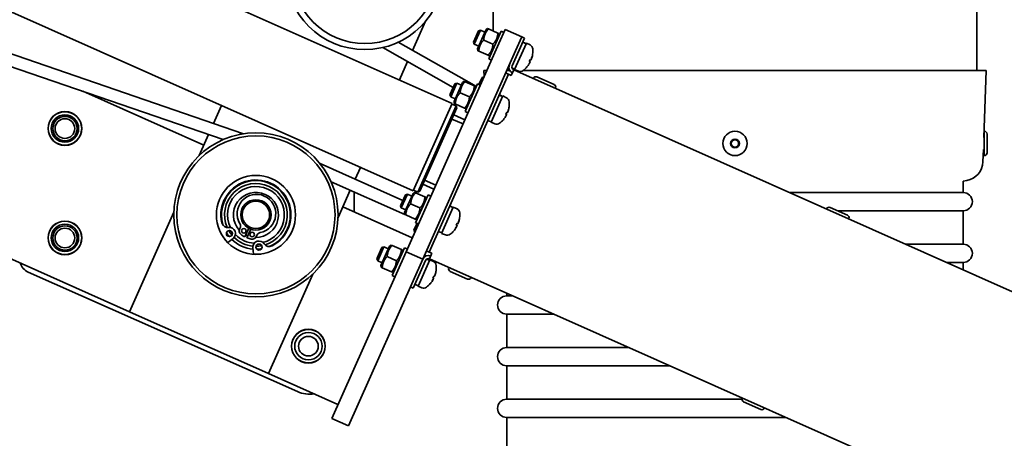
# Model space of a CAD drawing. Units: millimetres. Extents: x -3051 to 75783, y -543 to 5732.
# Drawn here: x 11891 to 12215, y 3648 to 3786 of the extents above; entities that cross this region are included whole.
import ezdxf

# ---------------------------------------------------------------- set-up
doc = ezdxf.new("R2010")
doc.units = ezdxf.units.MM
doc.layers.add('Kontur OBP', color=40, linetype='Continuous', lineweight=35)

# ---------------------------------------------------------------- blocks, each defined once
blk = doc.blocks.new('OBS_P-150 Rzut 1')
at = {"layer": 'Kontur OBP'}
for p, q in [((79.5, 0), (79.5, -180)), ((-92.92, -190.82), (-402.62, -52.94)), ((-105.74, -219.6), (-415.43, -81.71)), ((-161.48, -200.82), (-340.32, -139.24)), ((-168.17, -202.74), (-339.38, -143.79)), ((-79.5, -160), (-79.5, -166.97)), ((-101.7, -163.81), (-105.96, -173.39)), ((-85.93, -170.68), (-84.29, -167.01)), ((-83.65, -166.76), (-85.68, -171.33)), ((-81.79, -166.55), (-84.6, -172.85)), ((-84.29, -167.01), (-83.65, -166.76)), ((-82.18, -167.42), (-83.65, -166.76)), ((-81.79, -166.55), (-81.28, -166.18)), ((-81.28, -166.18), (-80.95, -166.32)), ((-77.89, -167.69), (-80.95, -166.32)), ((-80.93, -176.18), (-76.87, -167.05)), ((-77.89, -167.69), (-77.56, -167.83)), ((-77.58, -171.11), (-75.55, -166.54)), ((-77.5, -168.46), (-77.56, -167.83)), ((-75.95, -167.45), (-76.87, -167.05)), ((-70.06, -168.98), (-75.55, -166.54)), ((-110.71, -170.71), (-84.98, -185.27)), ((-108.08, -239.62), (-77.58, -171.11)), ((-85.93, -170.68), (-85.68, -171.33)), ((-84.21, -171.99), (-85.68, -171.33)), ((-79.52, -171.34), (-82.58, -169.98)), ((-69.15, -169.39), (-73.22, -178.52)), ((-68.56, -171.02), (-72.43, -179.7)), ((-70.06, -168.98), (-72.1, -173.55)), ((-69.15, -169.39), (-70.06, -168.98)), ((-69, -170.98), (-69.72, -170.67)), ((-67.35, -171.61), (-68.56, -171.02)), ((-115.75, -172.45), (-92.56, -185.57)), ((-102.6, -242.06), (-72.1, -173.55)), ((-84.6, -172.85), (-84.53, -173.49)), ((-84.2, -173.63), (-84.53, -173.49)), ((-81.14, -174.99), (-84.2, -173.63)), ((-66.5, -174.64), (-66.5, -174.64)), ((-107.6, -177.06), (-110.28, -183.09)), ((-80.82, -175.14), (-81.14, -174.99)), ((-80.02, -176.59), (-80.93, -176.18)), ((-80.3, -174.77), (-80.82, -175.14)), ((-67.58, -177.07), (-67.27, -176.38)), ((-67.31, -177.1), (-67.54, -176.97)), ((-67.48, -177.54), (-67.5, -177.53)), ((-67.07, -176.56), (-67.32, -176.47)), ((-66.86, -176.14), (-66.88, -176.13)), ((-81.55, -180.02), (-82.5, -180.05)), ((-81.56, -180.05), (-82.5, -180.05)), ((-82.43, -182.01), (-82.5, -180.05)), ((-74.44, -181.26), (-75.35, -180.86)), ((-73.96, -180.05), (-74.99, -180.05)), ((-73.99, -180), (-74.97, -180)), ((-73.53, -181.67), (-72.71, -179.84)), ((-72.37, -179.56), (-73.28, -179.15)), ((331.99, -360.03), (-72.71, -179.84)), ((-71.17, -180.2), (-72.43, -179.7)), ((-71.67, -180), (-72.36, -180)), ((-71.55, -180.05), (-72.25, -180.05)), ((82.5, -180.05), (-69.68, -180.05)), ((81, -180), (-69.61, -180)), ((-68.35, -178.81), (-68.35, -178.8)), ((82.5, -180.05), (81, -180)), ((81, -180), (82.5, -180.05)), ((81.77, -202), (82.5, -180.05)), ((81.77, -202), (82.5, -180.05)), ((-369.78, -183.31), (-198.97, -259.36)), ((-74.44, -181.26), (-100.47, -239.73)), ((-93.66, -188.04), (-92.02, -184.37)), ((-91.37, -184.12), (-93.41, -188.69)), ((-89.52, -183.91), (-92.32, -190.21)), ((-92.02, -184.37), (-91.37, -184.12)), ((-89.9, -184.78), (-91.37, -184.12)), ((-89.52, -183.91), (-89, -183.53)), ((-89, -183.53), (-88.68, -183.68)), ((-85.62, -185.04), (-88.68, -183.68)), ((-88.66, -193.54), (-84.59, -184.4)), ((-83.68, -184.81), (-84.59, -184.4)), ((-84.14, -184.61), (-83.12, -182.32)), ((-83.12, -182.32), (-82.46, -182.07)), ((-74.44, -181.26), (-73.53, -181.67)), ((-66.28, -182.6), (-66.32, -182.69)), ((-65.09, -182.14), (-59.42, -184.66)), ((-214.35, -186.84), (-174.57, -204.55)), ((-87.24, -188.7), (-90.31, -187.33)), ((-85.62, -185.04), (-85.29, -185.19)), ((-85.22, -185.82), (-85.29, -185.19)), ((-58.97, -185.85), (-59.01, -185.94)), ((-105.74, -219.6), (-92.92, -190.82)), ((-93.66, -188.04), (-93.41, -188.69)), ((-91.94, -189.34), (-93.41, -188.69)), ((-92.32, -190.21), (-92.26, -190.84)), ((-91.93, -190.99), (-92.26, -190.84)), ((-76.29, -188.37), (-80.16, -197.05)), ((-76.73, -188.34), (-77.45, -188.02)), ((-75.07, -188.97), (-76.29, -188.37)), ((-168.77, -191.53), (-171.39, -197.41)), ((-104.26, -219.98), (-91.66, -191.66)), ((-91.4, -192.32), (-103.6, -219.73)), ((-93.03, -191.05), (-91.66, -191.66)), ((-88.87, -192.35), (-91.93, -190.99)), ((-91.4, -192.32), (-91.66, -191.66)), ((-88.54, -192.5), (-88.87, -192.35)), ((-87.75, -193.95), (-88.66, -193.54)), ((-88.03, -192.12), (-88.54, -192.5)), ((-75.31, -194.43), (-75, -193.73)), ((-74.8, -193.92), (-75.04, -193.83)), ((-74.59, -193.49), (-74.61, -193.49)), ((-74.23, -192), (-74.23, -191.99)), ((-89.37, -197.6), (-93.03, -195.97)), ((-88.76, -196.23), (-92.42, -194.6)), ((-80.09, -196.92), (-81.19, -196.43)), ((-78.9, -197.56), (-80.16, -197.05)), ((-76.08, -196.17), (-76.08, -196.16)), ((-75.04, -194.45), (-75.26, -194.33)), ((-75.21, -194.89), (-75.23, -194.88)), ((81.84, -200), (81.84, -208)), ((81.94, -200), (81.84, -200)), ((-173.02, -201.07), (-176.11, -208.02)), ((81.84, -202), (81.77, -202)), ((82.84, -200.9), (82.84, -207.1)), ((81.5, -210.05), (81.63, -206)), ((81.5, -210.05), (81.63, -206)), ((81.84, -206), (81.63, -206)), ((81.94, -208), (81.84, -208)), ((-109.11, -222.75), (-136.36, -210.62)), ((-123.09, -211.87), (-124.82, -215.75)), ((-108.53, -227.38), (-132.72, -216.61)), ((-98.32, -217.7), (-101.98, -216.07)), ((75, -216.45), (76.2, -216.22)), ((75, -216.45), (76.2, -216.22)), ((75, -216.45), (75, -220.15)), ((-126.45, -219.4), (-130.44, -228.36)), ((-125.18, -219.97), (-125.18, -226.54)), ((-105.63, -219.37), (-104.26, -219.98)), ((-103.6, -219.73), (-104.26, -219.98)), ((-98.93, -219.07), (-102.59, -217.44)), ((-109.93, -224.58), (-108.29, -220.91)), ((-107.64, -220.66), (-109.68, -225.23)), ((-105.79, -220.45), (-108.59, -226.75)), ((-108.29, -220.91), (-107.64, -220.66)), ((-106.17, -221.32), (-107.64, -220.66)), ((-105.79, -220.45), (-105.27, -220.08)), ((-105.27, -220.08), (-104.95, -220.22)), ((-101.89, -221.58), (-104.95, -220.22)), ((-104.93, -230.08), (-100.86, -220.95)), ((-101.89, -221.58), (-101.56, -221.73)), ((-101.49, -222.36), (-101.56, -221.73)), ((-99.95, -221.35), (-100.86, -220.95)), ((75, -220.15), (17.83, -220.15)), ((-128.89, -224.89), (-106.05, -235.06)), ((-109.93, -224.58), (-109.68, -225.23)), ((-108.21, -225.89), (-109.68, -225.23)), ((-103.51, -225.24), (-106.57, -223.88)), ((-92.56, -224.92), (-96.42, -233.59)), ((-93, -224.88), (-93.72, -224.56)), ((-91.34, -225.51), (-92.56, -224.92)), ((30.1, -225.51), (30.06, -225.6)), ((31.29, -225.05), (36.96, -227.57)), ((33.76, -226.15), (75, -226.15)), ((75, -226.15), (75, -237.15)), ((-184.41, -226.66), (-198.97, -259.36)), ((-108.59, -226.75), (-108.53, -227.38)), ((-108.2, -227.53), (-108.53, -227.38)), ((-105.14, -228.89), (-108.2, -227.53)), ((-104.81, -229.04), (-105.14, -228.89)), ((-104.3, -228.66), (-104.81, -229.04)), ((-104.52, -229.17), (-104.81, -229.04)), ((-90.5, -228.54), (-90.49, -228.54)), ((37.41, -228.76), (37.37, -228.85)), ((-159.79, -231.91), (-161.05, -234.74)), ((-160.37, -235.05), (-159.11, -232.22)), ((-105.49, -232.57), (-104.47, -230.28)), ((-105.49, -232.57), (-105.24, -233.23)), ((-104.02, -230.49), (-104.93, -230.08)), ((-92.35, -232.71), (-92.35, -232.7)), ((-91.58, -230.97), (-91.27, -230.28)), ((-91.31, -230.99), (-91.53, -230.87)), ((-91.48, -231.43), (-91.5, -231.42)), ((-91.07, -230.46), (-91.31, -230.37)), ((-90.86, -230.04), (-90.88, -230.03)), ((-164.91, -235.24), (-166.67, -236.56)), ((-96.36, -233.46), (-97.46, -232.97)), ((-95.17, -234.1), (-96.42, -233.59)), ((-158.27, -240.42), (-158.41, -238.23)), ((-117.65, -241.94), (-116.02, -238.27)), ((-115.37, -238.02), (-117.41, -242.59)), ((-113.52, -237.81), (-116.32, -244.11)), ((-116.02, -238.27), (-115.37, -238.02)), ((-113.9, -238.67), (-115.37, -238.02)), ((-113.52, -237.81), (-113, -237.43)), ((-113, -237.43), (-112.68, -237.58)), ((-109.61, -238.94), (-112.68, -237.58)), ((-112.66, -247.44), (-108.59, -238.3)), ((-109.61, -238.94), (-109.29, -239.09)), ((-109.22, -239.72), (-109.29, -239.09)), ((-107.68, -238.71), (-108.59, -238.3)), ((-100.47, -239.73), (-101.38, -239.32)), ((75, -237.15), (56.01, -237.15)), ((-132.49, -294.44), (-108.08, -239.62)), ((-102.6, -242.06), (-127.01, -296.88)), ((-117.65, -241.94), (-117.41, -242.59)), ((-115.94, -243.24), (-117.41, -242.59)), ((-111.24, -242.6), (-114.3, -241.23)), ((-108.08, -239.62), (-102.6, -242.06)), ((-105.76, -251.61), (-101.69, -242.47)), ((-100.29, -242.27), (-104.15, -250.95)), ((-100.73, -242.24), (-101.26, -242)), ((-100.47, -239.73), (-99.56, -240.14)), ((-100.37, -241.96), (-99.56, -240.14)), ((304.33, -422.15), (-100.37, -241.96)), ((-99.07, -242.87), (-100.29, -242.27)), ((-116.32, -244.11), (-116.26, -244.74)), ((-115.93, -244.89), (-116.26, -244.74)), ((-112.87, -246.25), (-115.93, -244.89)), ((-98.23, -245.9), (-98.22, -245.89)), ((-94.02, -244.9), (-93.97, -244.81)), ((69.49, -243.15), (75, -243.15)), ((75, -243.15), (75, -245.61)), ((-232.21, -246.32), (-143.76, -285.66)), ((-138.73, -246.99), (-153.29, -279.7)), ((-112.54, -246.4), (-112.87, -246.25)), ((-111.75, -247.84), (-112.66, -247.44)), ((-112.03, -246.02), (-112.54, -246.4)), ((-99.31, -248.33), (-99, -247.63)), ((-99.03, -248.35), (-99.26, -248.23)), ((-99.21, -248.79), (-99.23, -248.78)), ((-98.8, -247.82), (-99.04, -247.73)), ((-98.59, -247.39), (-98.61, -247.39)), ((-87.9, -248.61), (-93.56, -246.09)), ((-86.71, -248.16), (-86.67, -248.06)), ((-105.76, -251.61), (-106.67, -251.2)), ((-104.09, -250.81), (-105.19, -250.33)), ((-102.9, -251.46), (-104.15, -250.95)), ((-100.08, -250.06), (-100.08, -250.06)), ((-75, -253.26), (-75, -254.15)), ((-72.99, -254.15), (-75, -254.15)), ((-195.77, -260.79), (-198.97, -259.36)), ((-195.77, -260.79), (-156.49, -278.28)), ((-75, -260.15), (-59.52, -260.15)), ((-75, -260.15), (-75, -271.15)), ((-34.81, -271.15), (-75, -271.15)), ((-75, -277.15), (-21.33, -277.15)), ((-75, -277.15), (-75, -288.15)), ((-153.29, -279.7), (-156.49, -278.28)), ((-153.29, -279.7), (-130.46, -289.87)), ((2.36, -287.81), (2.4, -287.72)), ((2.29, -288.15), (-75, -288.15)), ((8.48, -291.52), (2.82, -289)), ((9.67, -291.07), (9.71, -290.98)), ((-75, -294.15), (16.85, -294.15)), ((-75, -294.15), (-75, -305.15)), ((-127.01, -296.88), (-132.49, -294.44))]:
    blk.add_line(p, q, dxfattribs=at)
for centre, radius in [((-121.63, -147.12), 26), ((-121.63, -147.12), 24), ((-220.18, -199.08), 5.55), ((-220.18, -199.08), 5.5), ((-220.18, -199.08), 4.5), ((-220.18, -199.1), 4), ((-220.18, -199.1), 3.23), ((-157.42, -227.51), 27), ((0, -204), 4), ((-157.42, -227.51), 26), ((0, -204), 1.44), ((0, -204), 1.2), ((-157.42, -227.51), 13), ((-157.42, -227.51), 5), ((-157.42, -227.51), 4.5), ((-220.18, -235.08), 5.55), ((-220.18, -235.08), 5.5), ((-220.18, -235.08), 4.5), ((-220.18, -235.1), 4), ((-220.18, -235.1), 3.23), ((-166.12, -233.64), 1), ((-161.4, -232.76), 0.75), ((-158.66, -233.98), 0.75), ((-156.41, -238.1), 1), ((-140.18, -270.7), 5.55), ((-140.18, -270.7), 5.5), ((-140.18, -270.7), 4.5), ((-140.18, -270.7), 3.23)]:
    blk.add_circle(centre, radius, dxfattribs=at)
for centre, radius, start, end in [((-68.05, -173.05), 1.6, 5.0097, 64), ((-66.65, -174.57), 0.166, 336, 352.9444), ((-74.42, -173.61), 8, 352.9444, 5.0097), ((-72.3, -178.93), 2, 156, 246), ((-72.3, -178.93), 1, 156, 246), ((-70.57, -178.72), 1.6, 248, 306.9903), ((-74.42, -173.61), 8, 306.9903, 319.0556), ((-68.51, -178.74), 0.166, 319.0556, 336), ((-65.45, -182.96), 0.9, 66, 156), ((-59.79, -185.49), 0.9, 336, 66), ((-75.78, -190.41), 1.6, 5.0097, 64), ((-82.15, -190.96), 8, 352.9444, 5.0097), ((-74.38, -191.93), 0.166, 336, 352.9444), ((-78.3, -196.08), 1.6, 248, 306.9903), ((-82.15, -190.96), 8, 306.9903, 319.0556), ((-76.23, -196.1), 0.166, 319.0556, 336), ((81.94, -200.9), 0.9, 0, 90), ((75, -209.83), 6.5, 280.6073, 358.0908), ((81.94, -207.1), 0.9, 270, 0), ((-157.42, -227.51), 11.5, 297.4436, 193.2231), ((-157.42, -227.51), 11.3, 292.6213, 198.0455), ((-157.42, -227.51), 10.32, 286.8808, 203.786), ((-157.42, -227.51), 9.35, 284.2274, 206.4394), ((-157.42, -227.51), 7.4, 269.5393, 222.4607), ((-157.24, -227.1), 6.35, 280.7161, 211.2839), ((75, -223.15), 3, 270, 90), ((-92.05, -226.95), 1.6, 5.0097, 64), ((30.93, -225.87), 0.9, 66, 156), ((-90.65, -228.47), 0.166, 336, 352.9444), ((-98.42, -227.51), 8, 352.9444, 5.0097), ((36.59, -228.4), 0.9, 336, 66), ((-166.67, -229.68), 2, 193.2231, 277.9843), ((-166.12, -233.64), 2, 307, 97.9843), ((-157.42, -227.51), 10.32, 210.0226, 220.3986), ((-161.4, -232.76), 1.5, 147.9797, 232.8513), ((-163.95, -231.17), 1.5, 327.9797, 31.2839), ((-98.42, -227.51), 8, 306.9903, 319.0556), ((-92.5, -232.64), 0.166, 319.0556, 336), ((-157.13, -226.87), 13.6, 215.0988, 225.4565), ((-157.42, -227.51), 11.3, 211.2884, 219.1327), ((-157.42, -227.51), 11.3, 225.4874, 265.1794), ((-157.42, -227.51), 10.32, 226.0235, 264.6433), ((-157.42, -227.51), 9.35, 223.9817, 266.685), ((-157.42, -227.51), 8.09, 232.8513, 243.3445), ((-157.42, -227.51), 7.4, 243.0953, 248.9047), ((-157.42, -227.51), 8.09, 248.6555, 259.1487), ((-158.66, -233.98), 1.5, 259.1487, 344.0203), ((-156.41, -238.1), 2, 32.6825, 183.6668), ((-155.78, -234.81), 1.5, 100.7161, 164.0203), ((-94.57, -232.62), 1.6, 248, 306.9903), ((-157.42, -227.51), 10.32, 270.2682, 280.6442), ((-157.42, -227.51), 11.3, 271.5341, 279.3784), ((-153.04, -235.94), 2, 212.6825, 297.4436), ((75, -240.15), 3, 270, 90), ((-157.13, -226.87), 13.6, 265.2103, 275.568), ((-100.78, -242.88), 2, 66, 156), ((-100.78, -242.88), 1, 66, 156), ((-230.18, -241.75), 5, 198.7741, 246.0216), ((-99.77, -244.3), 1.6, 5.0097, 64), ((-98.37, -245.83), 0.166, 336, 352.9444), ((-106.15, -244.86), 8, 352.9444, 5.0097), ((-93.19, -245.27), 0.9, 156, 246), ((-87.53, -247.79), 0.9, 246, 336), ((-102.3, -249.98), 1.6, 248, 306.9903), ((-106.15, -244.86), 8, 306.9903, 319.0556), ((-100.23, -250), 0.166, 319.0556, 336), ((-75, -257.15), 3, 90, 270), ((-75, -274.15), 3, 90, 270), ((-139.69, -276.52), 10, 246.0216, 278.5192), ((3.19, -288.18), 0.9, 156, 246), ((-75, -291.15), 3, 90, 270), ((8.85, -290.7), 0.9, 246, 336)]:
    blk.add_arc(centre, radius, start, end, dxfattribs=at)
for centre, major_axis, ratio, start_param, end_param in [((-70.12, -175.52), (7.28, -3.24), 0.57735, 1.622993, 1.774999), ((-70.87, -175.19), (7.28, -3.24), 0.57735, 1.518598, 1.669394), ((-74.36, -173.58), (3.17, -7.33), 0.991666, 0.884485, 1.034398), ((-74.4, -173.67), (-7.57, -2.54), 0.991666, 2.107177, 2.25709), ((-74.55, -174.43), (7.81, -1.24), 0.741097, 5.857618, 5.960693), ((-73.86, -172.86), (6.3, -4.78), 0.648555, 6.204311, 6.307387), ((-74.18, -173.17), (6.98, -3.87), 0.094885, 5.995922, 6.145836), ((-66.89, -178.06), (1.32, -0.82), 0.099058, 2.098296, 2.1126), ((-74.59, -174.08), (7.55, -2.6), 0.094882, 0.13735, 0.287264), ((-73.9, -172.96), (6.14, -4.97), 0.741095, 0.322491, 0.425566), ((-66.07, -176.23), (-1.49, 0.44), 0.099058, 1.028992, 1.043296), ((-74.6, -174.53), (7.76, -1.48), 0.648553, 6.258985, 6.36206), ((-77.84, -192.88), (7.28, -3.24), 0.57735, 1.622993, 1.774999), ((-78.6, -192.54), (7.28, -3.24), 0.57735, 1.518598, 1.669394), ((-82.31, -191.44), (7.55, -2.6), 0.094882, 0.13735, 0.287264), ((-81.63, -190.32), (6.14, -4.97), 0.741095, 0.322491, 0.425566), ((-73.8, -193.59), (-1.49, 0.44), 0.099058, 1.028992, 1.043296), ((-82.33, -191.89), (7.76, -1.48), 0.648553, 6.258985, 6.36206), ((-82.09, -190.94), (3.17, -7.33), 0.991666, 0.884485, 1.034398), ((-82.13, -191.03), (-7.57, -2.54), 0.991666, 2.107177, 2.25709), ((-82.28, -191.78), (7.81, -1.24), 0.741097, 5.857618, 5.960693), ((-81.58, -190.22), (6.3, -4.78), 0.648555, 6.204311, 6.307387), ((-81.91, -190.52), (6.98, -3.87), 0.094885, 5.995922, 6.145836), ((-74.62, -195.42), (1.32, -0.82), 0.099058, 2.098296, 2.1126), ((-94.11, -229.42), (7.28, -3.24), 0.57735, 1.622993, 1.774999), ((-94.87, -229.09), (7.28, -3.24), 0.57735, 1.518598, 1.669394), ((-97.9, -226.86), (6.14, -4.97), 0.741095, 0.322491, 0.425566), ((-98.6, -228.43), (7.76, -1.48), 0.648553, 6.258985, 6.36206), ((-98.36, -227.48), (3.17, -7.33), 0.991666, 0.884485, 1.034398), ((-98.4, -227.57), (-7.57, -2.54), 0.991666, 2.107177, 2.25709), ((-98.55, -228.33), (7.81, -1.24), 0.741097, 5.857618, 5.960693), ((-97.85, -226.76), (6.3, -4.78), 0.648555, 6.204311, 6.307387), ((-98.18, -227.07), (6.98, -3.87), 0.094885, 5.995922, 6.145836), ((-90.89, -231.96), (1.32, -0.82), 0.099058, 2.098296, 2.1126), ((-98.58, -227.98), (7.55, -2.6), 0.094882, 0.13735, 0.287264), ((-90.07, -230.13), (-1.49, 0.44), 0.099058, 1.028992, 1.043296), ((-101.84, -246.78), (7.28, -3.24), 0.57735, 1.622993, 1.756255), ((-102.6, -246.44), (7.28, -3.24), 0.57735, 1.518598, 1.645386), ((-106.09, -244.84), (3.17, -7.33), 0.991666, 0.884485, 1.034398), ((-106.13, -244.93), (-7.57, -2.54), 0.991666, 2.107177, 2.25709), ((-106.28, -245.68), (7.81, -1.24), 0.741097, 5.857618, 5.960693), ((-105.58, -244.11), (6.3, -4.78), 0.648555, 6.204311, 6.307387), ((-105.9, -244.42), (6.98, -3.87), 0.094885, 5.995922, 6.145836), ((-98.61, -249.32), (1.32, -0.82), 0.099058, 2.098296, 2.1126), ((-106.31, -245.34), (7.55, -2.6), 0.094882, 0.13735, 0.287264), ((-105.63, -244.22), (6.14, -4.97), 0.741095, 0.322491, 0.425566), ((-97.8, -247.48), (-1.49, 0.44), 0.099058, 1.028992, 1.043296), ((-106.33, -245.79), (7.76, -1.48), 0.648553, 6.258985, 6.36206)]:
    blk.add_ellipse(centre, major_axis=major_axis, ratio=ratio, start_param=start_param, end_param=end_param, dxfattribs=at)
for points in [[(-80.95, -166.32), (-82.37, -167.88), (-82.58, -169.98)], [(-79.52, -171.34), (-78.09, -169.78), (-77.89, -167.69)], [(-82.58, -169.98), (-84, -171.53), (-84.2, -173.63)], [(-81.14, -174.99), (-79.72, -173.44), (-79.52, -171.34)], [(-88.68, -183.68), (-90.1, -185.24), (-90.31, -187.33)], [(-90.31, -187.33), (-91.73, -188.89), (-91.93, -190.99)], [(-87.24, -188.7), (-85.82, -187.14), (-85.62, -185.04)], [(-88.87, -192.35), (-87.45, -190.8), (-87.24, -188.7)], [(-104.95, -220.22), (-106.37, -221.78), (-106.57, -223.88)], [(-103.51, -225.24), (-102.09, -223.68), (-101.89, -221.58)], [(-106.57, -223.88), (-108, -225.43), (-108.2, -227.53)], [(-105.14, -228.89), (-103.72, -227.34), (-103.51, -225.24)], [(-112.68, -237.58), (-114.1, -239.14), (-114.3, -241.23)], [(-111.24, -242.6), (-109.82, -241.04), (-109.61, -238.94)], [(-114.3, -241.23), (-115.72, -242.79), (-115.93, -244.89)], [(-112.87, -246.25), (-111.45, -244.69), (-111.24, -242.6)]]:
    blk.add_rational_spline(points, [1, 1.15470053838, 1], degree=2, dxfattribs=at)
for points, knots in [([(-67.49, -177.53), (-67.48, -177.53), (-67.48, -177.53), (-67.48, -177.54), (-67.48, -177.55), (-67.49, -177.58), (-67.51, -177.6), (-67.53, -177.65), (-67.55, -177.69), (-67.59, -177.76), (-67.62, -177.8), (-67.64, -177.84), (-67.65, -177.85), (-67.66, -177.86)], [0.02354357, 0.02354357, 0.02354357, 0.02354357, 0.0258252, 0.0258252, 0.03851169, 0.03851169, 0.05119818, 0.05119818, 0.06396747, 0.06396747, 0.07673675, 0.07673675, 0.08003868, 0.08003868, 0.08003868, 0.08003868]), ([(-67.31, -177.09), (-67.31, -177.09), (-67.3, -177.1), (-67.31, -177.13), (-67.31, -177.15), (-67.33, -177.2), (-67.34, -177.24), (-67.37, -177.31), (-67.39, -177.35), (-67.42, -177.4), (-67.43, -177.42), (-67.44, -177.43)], [0, 0, 0, 0, 0.01285996, 0.01285996, 0.02571992, 0.02571992, 0.03841194, 0.03841194, 0.05110395, 0.05110395, 0.05644229, 0.05644229, 0.05644229, 0.05644229]), ([(-66.91, -176.24), (-66.91, -176.24), (-66.91, -176.25), (-66.93, -176.3), (-66.94, -176.34), (-66.98, -176.42), (-66.99, -176.45), (-67.02, -176.5), (-67.03, -176.53), (-67.06, -176.56), (-67.06, -176.56), (-67.07, -176.56), (-67.07, -176.56), (-67.07, -176.56)], [0.02354357, 0.02354357, 0.02354357, 0.02354357, 0.0258252, 0.0258252, 0.03851169, 0.03851169, 0.05119818, 0.05119818, 0.06396747, 0.06396747, 0.07673675, 0.07673675, 0.08003868, 0.08003868, 0.08003868, 0.08003868]), ([(-66.73, -175.79), (-66.74, -175.83), (-66.76, -175.87), (-66.78, -175.96), (-66.8, -175.99), (-66.82, -176.06), (-66.83, -176.08), (-66.85, -176.12), (-66.85, -176.13), (-66.86, -176.14), (-66.86, -176.14), (-66.86, -176.13)], [0, 0, 0, 0, 0.01285996, 0.01285996, 0.02571992, 0.02571992, 0.03841194, 0.03841194, 0.05110395, 0.05110395, 0.05644229, 0.05644229, 0.05644229, 0.05644229]), ([(-74.63, -193.59), (-74.64, -193.6), (-74.64, -193.61), (-74.66, -193.65), (-74.67, -193.7), (-74.7, -193.77), (-74.72, -193.81), (-74.75, -193.86), (-74.76, -193.88), (-74.78, -193.91), (-74.79, -193.92), (-74.8, -193.92), (-74.8, -193.92), (-74.8, -193.91)], [0.02354357, 0.02354357, 0.02354357, 0.02354357, 0.0258252, 0.0258252, 0.03851169, 0.03851169, 0.05119818, 0.05119818, 0.06396747, 0.06396747, 0.07673675, 0.07673675, 0.08003868, 0.08003868, 0.08003868, 0.08003868]), ([(-74.46, -193.15), (-74.47, -193.19), (-74.48, -193.23), (-74.51, -193.31), (-74.52, -193.35), (-74.55, -193.41), (-74.56, -193.44), (-74.57, -193.48), (-74.58, -193.49), (-74.59, -193.49), (-74.59, -193.49), (-74.59, -193.49)], [0, 0, 0, 0, 0.01285996, 0.01285996, 0.02571992, 0.02571992, 0.03841194, 0.03841194, 0.05110395, 0.05110395, 0.05644229, 0.05644229, 0.05644229, 0.05644229]), ([(-75.21, -194.89), (-75.21, -194.89), (-75.21, -194.89), (-75.21, -194.89), (-75.21, -194.9), (-75.22, -194.94), (-75.23, -194.96), (-75.26, -195.01), (-75.28, -195.05), (-75.32, -195.12), (-75.34, -195.16), (-75.37, -195.2), (-75.38, -195.21), (-75.38, -195.22)], [0.02354357, 0.02354357, 0.02354357, 0.02354357, 0.0258252, 0.0258252, 0.03851169, 0.03851169, 0.05119818, 0.05119818, 0.06396747, 0.06396747, 0.07673675, 0.07673675, 0.08003868, 0.08003868, 0.08003868, 0.08003868]), ([(-75.04, -194.45), (-75.03, -194.45), (-75.03, -194.46), (-75.03, -194.49), (-75.04, -194.51), (-75.06, -194.56), (-75.07, -194.59), (-75.1, -194.67), (-75.12, -194.71), (-75.15, -194.76), (-75.16, -194.78), (-75.17, -194.79)], [0, 0, 0, 0, 0.01285996, 0.01285996, 0.02571992, 0.02571992, 0.03841194, 0.03841194, 0.05110395, 0.05110395, 0.05644229, 0.05644229, 0.05644229, 0.05644229]), ([(-90.73, -229.69), (-90.74, -229.73), (-90.75, -229.77), (-90.78, -229.86), (-90.79, -229.89), (-90.82, -229.96), (-90.83, -229.98), (-90.84, -230.02), (-90.85, -230.03), (-90.86, -230.04), (-90.86, -230.04), (-90.86, -230.03)], [0, 0, 0, 0, 0.01285996, 0.01285996, 0.02571992, 0.02571992, 0.03841194, 0.03841194, 0.05110395, 0.05110395, 0.05644229, 0.05644229, 0.05644229, 0.05644229]), ([(-91.48, -231.43), (-91.48, -231.43), (-91.48, -231.43), (-91.48, -231.44), (-91.48, -231.45), (-91.49, -231.48), (-91.5, -231.5), (-91.53, -231.55), (-91.55, -231.59), (-91.59, -231.66), (-91.61, -231.7), (-91.64, -231.74), (-91.65, -231.75), (-91.65, -231.76)], [0.02354357, 0.02354357, 0.02354357, 0.02354357, 0.0258252, 0.0258252, 0.03851169, 0.03851169, 0.05119818, 0.05119818, 0.06396747, 0.06396747, 0.07673675, 0.07673675, 0.08003868, 0.08003868, 0.08003868, 0.08003868]), ([(-91.31, -230.99), (-91.3, -230.99), (-91.3, -231), (-91.3, -231.03), (-91.31, -231.05), (-91.33, -231.1), (-91.34, -231.14), (-91.37, -231.21), (-91.39, -231.25), (-91.42, -231.3), (-91.43, -231.32), (-91.44, -231.33)], [0, 0, 0, 0, 0.01285996, 0.01285996, 0.02571992, 0.02571992, 0.03841194, 0.03841194, 0.05110395, 0.05110395, 0.05644229, 0.05644229, 0.05644229, 0.05644229]), ([(-90.9, -230.14), (-90.91, -230.14), (-90.91, -230.15), (-90.93, -230.2), (-90.94, -230.24), (-90.97, -230.32), (-90.99, -230.35), (-91.02, -230.4), (-91.03, -230.43), (-91.05, -230.45), (-91.06, -230.46), (-91.07, -230.46), (-91.07, -230.46), (-91.07, -230.46)], [0.02354357, 0.02354357, 0.02354357, 0.02354357, 0.0258252, 0.0258252, 0.03851169, 0.03851169, 0.05119818, 0.05119818, 0.06396747, 0.06396747, 0.07673675, 0.07673675, 0.08003868, 0.08003868, 0.08003868, 0.08003868]), ([(-99.21, -248.79), (-99.21, -248.79), (-99.21, -248.79), (-99.21, -248.79), (-99.21, -248.8), (-99.22, -248.83), (-99.23, -248.86), (-99.26, -248.91), (-99.28, -248.94), (-99.32, -249.02), (-99.34, -249.06), (-99.37, -249.1), (-99.38, -249.11), (-99.38, -249.12)], [0.02354357, 0.02354357, 0.02354357, 0.02354357, 0.0258252, 0.0258252, 0.03851169, 0.03851169, 0.05119818, 0.05119818, 0.06396747, 0.06396747, 0.07673675, 0.07673675, 0.08003868, 0.08003868, 0.08003868, 0.08003868]), ([(-99.04, -248.35), (-99.03, -248.35), (-99.03, -248.36), (-99.03, -248.39), (-99.04, -248.41), (-99.05, -248.46), (-99.07, -248.49), (-99.1, -248.57), (-99.12, -248.61), (-99.15, -248.66), (-99.16, -248.67), (-99.17, -248.69)], [0, 0, 0, 0, 0.01285996, 0.01285996, 0.02571992, 0.02571992, 0.03841194, 0.03841194, 0.05110395, 0.05110395, 0.05644229, 0.05644229, 0.05644229, 0.05644229]), ([(-98.63, -247.49), (-98.63, -247.5), (-98.64, -247.51), (-98.65, -247.55), (-98.67, -247.6), (-98.7, -247.67), (-98.72, -247.71), (-98.75, -247.76), (-98.76, -247.78), (-98.78, -247.81), (-98.79, -247.82), (-98.8, -247.82), (-98.8, -247.81), (-98.8, -247.81)], [0.02354357, 0.02354357, 0.02354357, 0.02354357, 0.0258252, 0.0258252, 0.03851169, 0.03851169, 0.05119818, 0.05119818, 0.06396747, 0.06396747, 0.07673675, 0.07673675, 0.08003868, 0.08003868, 0.08003868, 0.08003868]), ([(-98.46, -247.04), (-98.47, -247.09), (-98.48, -247.13), (-98.51, -247.21), (-98.52, -247.25), (-98.54, -247.31), (-98.55, -247.34), (-98.57, -247.38), (-98.58, -247.39), (-98.58, -247.39), (-98.59, -247.39), (-98.59, -247.39)], [0, 0, 0, 0, 0.01285996, 0.01285996, 0.02571992, 0.02571992, 0.03841194, 0.03841194, 0.05110395, 0.05110395, 0.05644229, 0.05644229, 0.05644229, 0.05644229])]:
    blk.add_open_spline(points, degree=3, knots=knots, dxfattribs=at)
for points in [[(-67.58, -177.07), (-67.58, -177.07), (-67.58, -177.07), (-67.59, -177.07)], [(-67.28, -176.37), (-67.27, -176.37), (-67.27, -176.37), (-67.27, -176.38)], [(-75, -193.73), (-75, -193.73), (-75, -193.73), (-75, -193.73)], [(-75.31, -194.43), (-75.31, -194.43), (-75.31, -194.43), (-75.32, -194.43)], [(-91.58, -230.97), (-91.58, -230.97), (-91.58, -230.97), (-91.59, -230.97)], [(-91.27, -230.27), (-91.27, -230.27), (-91.27, -230.27), (-91.27, -230.28)], [(-99.31, -248.33), (-99.31, -248.33), (-99.31, -248.33), (-99.31, -248.33)], [(-99, -247.63), (-99, -247.63), (-99, -247.63), (-99, -247.63)]]:
    blk.add_open_spline(points, degree=3, dxfattribs=at)

msp = doc.modelspace()

# ---------------------------------------------------------------- block references
at = {"layer": 'Kontur OBP'}
msp.add_blockref('OBS_P-150 Rzut 1', (12126.21, 3948.8), dxfattribs=at)

doc.saveas('drawing.dxf')
